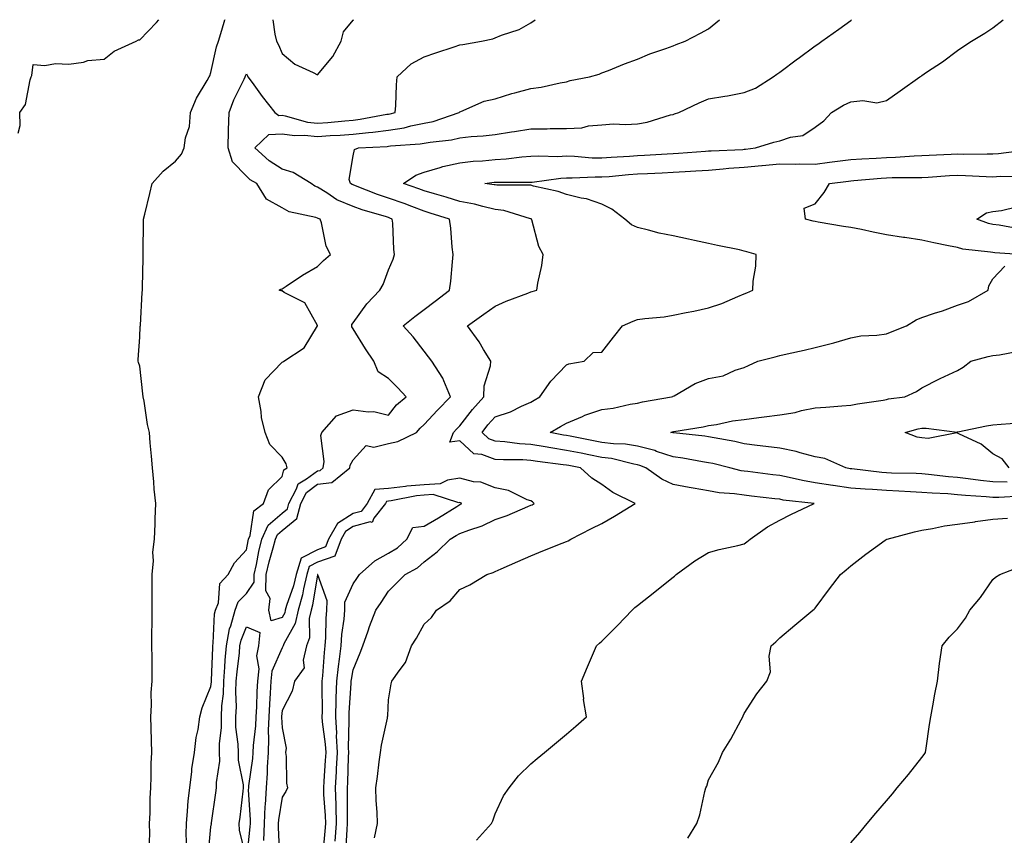
# Model space of a CAD drawing. Units: inches. Extents: x 920963 to 923603, y 7319018 to 7321658.
# Drawn here: x 922534 to 922811, y 7321429 to 7321658 of the extents above; entities that cross this region are included whole.
import ezdxf

# ---------------------------------------------------------------- set-up
doc = ezdxf.new("R2010")
doc.units = ezdxf.units.IN
doc.header["$MEASUREMENT"] = 0
doc.layers.add('Contour_92097319', color=7, linetype='Continuous', true_color=0x5cb4a2)

msp = doc.modelspace()

# ---------------------------------------------------------------- linework, layer by layer
at = {"layer": 'Contour_92097319'}
for points in [[(922533.87, 7321626.1, 3317), (922534.39, 7321628.26, 3317), (922534.26, 7321631.92, 3317), (922535.85, 7321634.12, 3317), (922537.21, 7321641.08, 3317), (922537.53, 7321641.92, 3317), (922537.7, 7321642.27, 3317), (922538.05, 7321645.39, 3317), (922541.29, 7321645.16, 3317), (922544.31, 7321645.66, 3317), (922548.05, 7321645.5, 3317), (922552.19, 7321646.06, 3317), (922553.43, 7321646.54, 3317), (922558.05, 7321646.89, 3317), (922560.86, 7321649.11, 3317), (922566.98, 7321651.92, 3317), (922567.64, 7321652.33, 3317), (922568.05, 7321652.36, 3317), (922572.76, 7321657.21, 3317), (922573.41, 7321658, 3317)], [(922570.68, 7321424.55, 3316), (922570.83, 7321429.14, 3316), (922570.75, 7321431.92, 3316), (922570.92, 7321434.79, 3316), (922570.93, 7321439.04, 3316), (922571.13, 7321441.92, 3316), (922571.29, 7321445.16, 3316), (922571.2, 7321448.77, 3316), (922571.4, 7321451.92, 3316), (922571.3, 7321455.17, 3316), (922571.2, 7321458.77, 3316), (922571.11, 7321461.92, 3316), (922571.36, 7321465.23, 3316), (922571.25, 7321468.72, 3316), (922571.56, 7321471.92, 3316), (922571.52, 7321475.39, 3316), (922571.49, 7321478.48, 3316), (922571.44, 7321481.92, 3316), (922571.42, 7321485.29, 3316), (922571.55, 7321488.42, 3316), (922571.53, 7321491.92, 3316), (922571.54, 7321495.41, 3316), (922571.51, 7321498.46, 3316), (922571.52, 7321501.92, 3316), (922571.88, 7321505.75, 3316), (922571.74, 7321508.23, 3316), (922572.21, 7321511.92, 3316), (922572.36, 7321516.23, 3316), (922572.41, 7321517.56, 3316), (922572.56, 7321521.92, 3316), (922572.11, 7321525.98, 3316), (922571.98, 7321527.99, 3316), (922571.59, 7321531.92, 3316), (922571.33, 7321535.2, 3316), (922570.98, 7321538.99, 3316), (922570.75, 7321541.92, 3316), (922570.23, 7321544.1, 3316), (922569.3, 7321550.67, 3316), (922569.04, 7321551.92, 3316), (922568.93, 7321552.8, 3316), (922568.05, 7321560.51, 3316), (922567.69, 7321561.56, 3316), (922567.56, 7321561.92, 3316), (922567.59, 7321562.38, 3316), (922568.05, 7321568.66, 3316), (922568.15, 7321571.82, 3316), (922568.2, 7321571.92, 3316), (922568.2, 7321572.07, 3316), (922568.74, 7321581.23, 3316), (922568.77, 7321581.92, 3316), (922568.79, 7321582.66, 3316), (922568.96, 7321591.01, 3316), (922568.98, 7321591.92, 3316), (922568.99, 7321592.86, 3316), (922569.11, 7321600.86, 3316), (922569.12, 7321601.92, 3316), (922569.47, 7321603.34, 3316), (922570.86, 7321609.11, 3316), (922571.55, 7321611.92, 3316), (922574.61, 7321615.36, 3316), (922578.05, 7321618.25, 3316), (922579.81, 7321620.16, 3316), (922580.49, 7321621.92, 3316), (922580.88, 7321624.75, 3316), (922582.02, 7321627.95, 3316), (922582.35, 7321631.92, 3316), (922584.04, 7321635.93, 3316), (922587, 7321640.87, 3316), (922587.57, 7321641.92, 3316), (922587.72, 7321642.25, 3316), (922588.05, 7321643.17, 3316), (922589.58, 7321650.39, 3316), (922590.18, 7321651.92, 3316), (922591.15, 7321655.02, 3316), (922592.01, 7321657.96, 3316), (922592.02, 7321658, 3316)], [(922581.24, 7321425.11, 3315), (922581.08, 7321428.89, 3315), (922581.16, 7321431.92, 3315), (922581.51, 7321435.38, 3315), (922581.7, 7321438.27, 3315), (922582.09, 7321441.92, 3315), (922582.68, 7321446.55, 3315), (922582.73, 7321447.24, 3315), (922583.42, 7321451.92, 3315), (922583.87, 7321456.1, 3315), (922584.45, 7321458.32, 3315), (922584.95, 7321461.92, 3315), (922585.55, 7321464.42, 3315), (922588.05, 7321470.41, 3315), (922588.21, 7321471.76, 3315), (922588.22, 7321471.92, 3315), (922588.23, 7321472.1, 3315), (922588.56, 7321481.41, 3315), (922588.6, 7321481.92, 3315), (922588.73, 7321482.6, 3315), (922589.09, 7321490.88, 3315), (922589.38, 7321491.92, 3315), (922590.14, 7321494.01, 3315), (922590.54, 7321499.43, 3315), (922592.95, 7321501.92, 3315), (922594.7, 7321505.27, 3315), (922598.05, 7321508.85, 3315), (922598.51, 7321511.46, 3315), (922598.63, 7321511.92, 3315), (922599.08, 7321512.95, 3315), (922600.08, 7321519.89, 3315), (922602.87, 7321521.92, 3315), (922604.22, 7321525.75, 3315), (922608.05, 7321529.51, 3315), (922608.6, 7321531.37, 3315), (922609.53, 7321531.92, 3315), (922609.18, 7321533.05, 3315), (922608.05, 7321534.91, 3315), (922604.64, 7321538.51, 3315), (922603.35, 7321541.92, 3315), (922602.28, 7321546.15, 3315), (922602.18, 7321547.79, 3315), (922601.41, 7321551.92, 3315), (922603.28, 7321556.69, 3315), (922608.05, 7321561.67, 3315), (922608.25, 7321561.72, 3315), (922608.6, 7321561.92, 3315), (922614.24, 7321565.73, 3315), (922618.05, 7321571.88, 3315), (922618.06, 7321571.91, 3315), (922618.06, 7321571.92, 3315), (922618.06, 7321571.93, 3315), (922618.05, 7321571.97, 3315), (922614.49, 7321578.36, 3315), (922608.67, 7321581.3, 3315), (922608.05, 7321581.71, 3315), (922607.85, 7321581.72, 3315), (922607.27, 7321581.92, 3315), (922607.75, 7321582.22, 3315), (922608.05, 7321582.33, 3315), (922609.21, 7321583.08, 3315), (922613.85, 7321586.12, 3315), (922618.05, 7321588.62, 3315), (922619.72, 7321590.25, 3315), (922621.66, 7321591.92, 3315), (922620.46, 7321594.33, 3315), (922619.12, 7321600.85, 3315), (922618.76, 7321601.92, 3315), (922618.23, 7321602.1, 3315), (922618.05, 7321602.2, 3315), (922617.6, 7321602.37, 3315), (922610.06, 7321603.93, 3315), (922608.05, 7321605.12, 3315), (922603.68, 7321607.55, 3315), (922600.96, 7321611.92, 3315), (922599.13, 7321613, 3315), (922598.05, 7321613.96, 3315), (922594.11, 7321617.98, 3315), (922592.89, 7321621.92, 3315), (922593.02, 7321626.89, 3315), (922593.02, 7321626.95, 3315), (922593.18, 7321631.92, 3315), (922594.48, 7321635.49, 3315), (922597.41, 7321641.28, 3315), (922597.7, 7321641.92, 3315), (922597.78, 7321642.19, 3315), (922598.05, 7321642.77, 3315), (922598.35, 7321642.22, 3315), (922598.48, 7321641.92, 3315), (922599.66, 7321640.31, 3315), (922602.5, 7321636.37, 3315), (922606.04, 7321631.92, 3315), (922607.2, 7321631.07, 3315), (922608.05, 7321631.12, 3315), (922608.98, 7321630.99, 3315), (922615.26, 7321629.13, 3315), (922618.05, 7321628.85, 3315), (922620.92, 7321629.05, 3315), (922625.72, 7321629.59, 3315), (922628.05, 7321629.77, 3315), (922629.99, 7321629.98, 3315), (922637.53, 7321631.4, 3315), (922638.05, 7321631.47, 3315), (922638.44, 7321631.53, 3315), (922639.86, 7321631.92, 3315), (922640.03, 7321633.9, 3315), (922640.25, 7321639.72, 3315), (922640.47, 7321641.92, 3315), (922644.42, 7321645.55, 3315), (922648.05, 7321647.53, 3315), (922651.28, 7321648.69, 3315), (922656.51, 7321650.38, 3315), (922658.05, 7321650.9, 3315), (922658.96, 7321651.01, 3315), (922664.2, 7321651.92, 3315), (922667.34, 7321652.63, 3315), (922668.05, 7321652.92, 3315), (922669.76, 7321653.63, 3315), (922674.74, 7321655.23, 3315), (922678.05, 7321657.11, 3315), (922679.26, 7321658, 3315)], [(922587.26, 7321422.71, 3314), (922588.05, 7321430.94, 3314), (922588.17, 7321431.8, 3314), (922588.16, 7321431.92, 3314), (922588.18, 7321432.05, 3314), (922589.47, 7321440.5, 3314), (922589.65, 7321441.92, 3314), (922589.61, 7321443.48, 3314), (922590.55, 7321449.42, 3314), (922590.51, 7321451.92, 3314), (922590.49, 7321454.36, 3314), (922591.04, 7321458.93, 3314), (922591.02, 7321461.92, 3314), (922591.17, 7321465.04, 3314), (922591.57, 7321468.4, 3314), (922591.71, 7321471.92, 3314), (922592.01, 7321475.88, 3314), (922592.08, 7321477.89, 3314), (922592.42, 7321481.92, 3314), (922593.31, 7321486.66, 3314), (922593.67, 7321487.54, 3314), (922594.86, 7321491.92, 3314), (922595.71, 7321494.26, 3314), (922598.05, 7321496.64, 3314), (922600.18, 7321499.79, 3314), (922600.25, 7321501.92, 3314), (922600.88, 7321504.75, 3314), (922601.54, 7321508.43, 3314), (922602.41, 7321511.92, 3314), (922604.12, 7321515.85, 3314), (922608.05, 7321519.18, 3314), (922609.56, 7321520.41, 3314), (922609.94, 7321521.92, 3314), (922612.13, 7321526, 3314), (922612.55, 7321527.42, 3314), (922614.97, 7321528.84, 3314), (922618.05, 7321531.14, 3314), (922618.74, 7321531.23, 3314), (922619.59, 7321531.92, 3314), (922619.87, 7321533.74, 3314), (922618.96, 7321541.01, 3314), (922619.24, 7321541.92, 3314), (922623.36, 7321546.61, 3314), (922628.05, 7321548.29, 3314), (922632.3, 7321547.67, 3314), (922633.88, 7321547.76, 3314), (922638.05, 7321546.79, 3314), (922640.28, 7321549.69, 3314), (922642.98, 7321551.92, 3314), (922640.59, 7321554.46, 3314), (922638.05, 7321557.12, 3314), (922635.08, 7321558.95, 3314), (922633.91, 7321561.92, 3314), (922631.51, 7321565.38, 3314), (922628.05, 7321571.03, 3314), (922627.71, 7321571.58, 3314), (922627.68, 7321571.92, 3314), (922627.72, 7321572.25, 3314), (922628.05, 7321572.74, 3314), (922631.87, 7321578.1, 3314), (922635.61, 7321581.92, 3314), (922636.47, 7321583.5, 3314), (922638.05, 7321587.68, 3314), (922639.34, 7321590.63, 3314), (922639.67, 7321591.92, 3314), (922639.52, 7321593.39, 3314), (922639.19, 7321600.78, 3314), (922639.08, 7321601.92, 3314), (922638.34, 7321602.21, 3314), (922638.05, 7321602.32, 3314), (922637.46, 7321602.51, 3314), (922630.61, 7321604.48, 3314), (922628.05, 7321605.41, 3314), (922623.5, 7321607.37, 3314), (922620.67, 7321609.3, 3314), (922618.05, 7321610.91, 3314), (922617.31, 7321611.18, 3314), (922616.25, 7321611.92, 3314), (922611.19, 7321615.06, 3314), (922608.05, 7321616, 3314), (922604.46, 7321618.33, 3314), (922600.43, 7321621.92, 3314), (922604.3, 7321625.67, 3314), (922608.05, 7321625.91, 3314), (922611.53, 7321625.4, 3314), (922614.42, 7321625.55, 3314), (922618.05, 7321625.18, 3314), (922621.56, 7321625.43, 3314), (922624.44, 7321625.53, 3314), (922628.05, 7321625.81, 3314), (922632.42, 7321626.3, 3314), (922633.61, 7321626.36, 3314), (922638.05, 7321626.93, 3314), (922642.37, 7321627.6, 3314), (922644.26, 7321628.13, 3314), (922648.05, 7321628.85, 3314), (922650.6, 7321629.37, 3314), (922657.93, 7321631.92, 3314), (922657.96, 7321632.01, 3314), (922658.05, 7321632.11, 3314), (922658.32, 7321632.19, 3314), (922664.9, 7321635.07, 3314), (922668.05, 7321635.78, 3314), (922672.71, 7321637.26, 3314), (922673.57, 7321637.44, 3314), (922678.05, 7321638.65, 3314), (922680.91, 7321639.06, 3314), (922686.33, 7321640.2, 3314), (922688.05, 7321640.48, 3314), (922689.11, 7321640.86, 3314), (922694.52, 7321641.92, 3314), (922697.29, 7321642.68, 3314), (922698.05, 7321643.03, 3314), (922699.86, 7321643.73, 3314), (922704.37, 7321645.6, 3314), (922708.05, 7321646.88, 3314), (922711.53, 7321648.44, 3314), (922716.04, 7321649.91, 3314), (922718.05, 7321650.67, 3314), (922718.94, 7321651.03, 3314), (922721.43, 7321651.92, 3314), (922725.79, 7321654.18, 3314), (922728.05, 7321655.44, 3314), (922731.12, 7321658, 3314)], [(922625.99, 7321423.98, 3313), (922626.36, 7321430.23, 3313), (922626.48, 7321431.92, 3313), (922626.43, 7321433.54, 3313), (922626.51, 7321440.38, 3313), (922626.46, 7321441.92, 3313), (922626.55, 7321443.42, 3313), (922626.8, 7321450.67, 3313), (922626.87, 7321451.92, 3313), (922626.8, 7321453.17, 3313), (922626.98, 7321460.85, 3313), (922626.91, 7321461.92, 3313), (922626.94, 7321463.03, 3313), (922627.54, 7321471.41, 3313), (922627.55, 7321471.92, 3313), (922627.6, 7321472.37, 3313), (922628.05, 7321475.14, 3313), (922630.06, 7321479.91, 3313), (922630.77, 7321481.92, 3313), (922632.26, 7321486.13, 3313), (922632.64, 7321487.33, 3313), (922634.45, 7321491.92, 3313), (922635.94, 7321494.03, 3313), (922638.05, 7321497.3, 3313), (922640.34, 7321499.63, 3313), (922642.68, 7321501.92, 3313), (922646.16, 7321503.81, 3313), (922648.05, 7321505.55, 3313), (922651.67, 7321508.3, 3313), (922655.39, 7321511.92, 3313), (922657.08, 7321512.89, 3313), (922658.05, 7321513.48, 3313), (922660.58, 7321514.45, 3313), (922664.38, 7321515.59, 3313), (922668.05, 7321517.46, 3313), (922671.4, 7321518.57, 3313), (922677.22, 7321521.09, 3313), (922678.05, 7321521.41, 3313), (922678.42, 7321521.55, 3313), (922679.02, 7321521.92, 3313), (922678.49, 7321522.36, 3313), (922678.05, 7321522.64, 3313), (922676.99, 7321522.98, 3313), (922671.72, 7321525.59, 3313), (922668.05, 7321526.3, 3313), (922664, 7321527.87, 3313), (922661.93, 7321528.04, 3313), (922658.05, 7321529.01, 3313), (922654.64, 7321528.51, 3313), (922652.51, 7321527.46, 3313), (922648.05, 7321527.18, 3313), (922643.2, 7321526.77, 3313), (922642.82, 7321526.69, 3313), (922638.05, 7321526.18, 3313), (922634.14, 7321525.83, 3313), (922632.04, 7321521.92, 3313), (922630.29, 7321519.68, 3313), (922628.05, 7321519.06, 3313), (922623.67, 7321516.3, 3313), (922621.09, 7321511.92, 3313), (922620.28, 7321509.69, 3313), (922618.05, 7321508.93, 3313), (922613.43, 7321506.54, 3313), (922612.01, 7321501.92, 3313), (922611.25, 7321498.72, 3313), (922609.31, 7321493.18, 3313), (922608.95, 7321491.92, 3313), (922608.8, 7321491.17, 3313), (922608.05, 7321489.84, 3313), (922605, 7321488.87, 3313), (922604.32, 7321491.92, 3313), (922604.73, 7321495.24, 3313), (922603.49, 7321497.36, 3313), (922603.62, 7321501.92, 3313), (922604.43, 7321505.54, 3313), (922605.56, 7321509.43, 3313), (922606.18, 7321511.92, 3313), (922606.75, 7321513.22, 3313), (922608.05, 7321514.33, 3313), (922612.24, 7321517.73, 3313), (922613.3, 7321521.92, 3313), (922614.95, 7321525.02, 3313), (922618.05, 7321527.33, 3313), (922622.11, 7321527.86, 3313), (922627.14, 7321531.92, 3313), (922627.26, 7321532.71, 3313), (922628.05, 7321534.21, 3313), (922631.72, 7321538.25, 3313), (922633.9, 7321537.77, 3313), (922638.05, 7321538.81, 3313), (922640.62, 7321539.35, 3313), (922645.91, 7321541.92, 3313), (922646.87, 7321543.1, 3313), (922648.05, 7321544.12, 3313), (922651.8, 7321548.17, 3313), (922655.48, 7321551.92, 3313), (922653.57, 7321556.4, 3313), (922653.33, 7321557.2, 3313), (922650.19, 7321561.92, 3313), (922649.29, 7321563.16, 3313), (922648.05, 7321564.77, 3313), (922644.9, 7321568.77, 3313), (922642.17, 7321571.92, 3313), (922645.42, 7321574.55, 3313), (922648.05, 7321576.44, 3313), (922651.13, 7321578.84, 3313), (922655.2, 7321581.92, 3313), (922655.52, 7321584.45, 3313), (922655.98, 7321589.85, 3313), (922656.22, 7321591.92, 3313), (922655.96, 7321594.01, 3313), (922655.52, 7321599.39, 3313), (922655.17, 7321601.92, 3313), (922649.72, 7321603.59, 3313), (922648.05, 7321604.1, 3313), (922644.56, 7321605.41, 3313), (922642.39, 7321606.26, 3313), (922638.05, 7321607.82, 3313), (922634.95, 7321608.82, 3313), (922628.69, 7321611.28, 3313), (922628.05, 7321611.51, 3313), (922627.77, 7321611.64, 3313), (922627.35, 7321611.92, 3313), (922626.95, 7321613.02, 3313), (922628.05, 7321619.7, 3313), (922628.44, 7321621.53, 3313), (922629.6, 7321621.92, 3313), (922637.63, 7321622.34, 3313), (922638.05, 7321622.39, 3313), (922638.61, 7321622.48, 3313), (922646.93, 7321623.04, 3313), (922648.05, 7321623.26, 3313), (922649.72, 7321623.59, 3313), (922655.77, 7321624.2, 3313), (922658.05, 7321624.78, 3313), (922661.24, 7321625.11, 3313), (922664.62, 7321625.35, 3313), (922668.05, 7321625.74, 3313), (922672.57, 7321626.44, 3313), (922673.41, 7321626.56, 3313), (922678.05, 7321627.31, 3313), (922682.63, 7321627.34, 3313), (922683.51, 7321627.38, 3313), (922688.05, 7321627.41, 3313), (922692.36, 7321627.61, 3313), (922694.3, 7321628.17, 3313), (922698.05, 7321628.46, 3313), (922701.3, 7321628.67, 3313), (922704.66, 7321628.53, 3313), (922708.05, 7321628.71, 3313), (922710.75, 7321629.22, 3313), (922717.33, 7321631.2, 3313), (922718.05, 7321631.37, 3313), (922718.48, 7321631.49, 3313), (922719.71, 7321631.92, 3313), (922725.4, 7321634.57, 3313), (922728.05, 7321635.72, 3313), (922732.66, 7321636.53, 3313), (922733.35, 7321636.62, 3313), (922738.05, 7321637.54, 3313), (922741.23, 7321638.74, 3313), (922746.22, 7321641.92, 3313), (922747.29, 7321642.68, 3313), (922748.05, 7321643.28, 3313), (922753.02, 7321646.95, 3313), (922753.26, 7321647.13, 3313), (922758.05, 7321650.66, 3313), (922758.81, 7321651.16, 3313), (922759.9, 7321651.92, 3313), (922764.67, 7321655.3, 3313), (922768.05, 7321657.82, 3313), (922768.29, 7321658, 3313)], [(922605.5, 7321658, 3316), (922606.03, 7321653.94, 3316), (922606.52, 7321651.92, 3316), (922607.03, 7321650.9, 3316), (922608.05, 7321648.45, 3316), (922611.63, 7321645.5, 3316), (922616.86, 7321643.11, 3316), (922618.05, 7321642.46, 3316), (922622.33, 7321647.64, 3316), (922624.69, 7321651.92, 3316), (922625.38, 7321654.59, 3316), (922628.05, 7321657.87, 3316), (922628.3, 7321658, 3316)], [(922634.04, 7321427.91, 3312), (922634.9, 7321431.92, 3312), (922634.83, 7321435.14, 3312), (922634.54, 7321438.41, 3312), (922634.48, 7321441.92, 3312), (922634.89, 7321445.08, 3312), (922635.42, 7321449.29, 3312), (922635.76, 7321451.92, 3312), (922636.04, 7321453.93, 3312), (922637.7, 7321461.57, 3312), (922637.75, 7321461.92, 3312), (922637.8, 7321462.17, 3312), (922638.05, 7321466.68, 3312), (922638.76, 7321471.21, 3312), (922638.98, 7321471.92, 3312), (922640.97, 7321474.84, 3312), (922642.8, 7321477.17, 3312), (922644.47, 7321481.92, 3312), (922645.92, 7321484.05, 3312), (922648.05, 7321488.02, 3312), (922650.13, 7321489.84, 3312), (922651.49, 7321491.92, 3312), (922655.39, 7321494.58, 3312), (922658.05, 7321497.68, 3312), (922660.89, 7321499.08, 3312), (922665.7, 7321501.92, 3312), (922667.44, 7321502.53, 3312), (922668.05, 7321502.82, 3312), (922669.66, 7321503.53, 3312), (922674.38, 7321505.59, 3312), (922678.05, 7321507.23, 3312), (922681.38, 7321508.59, 3312), (922686.89, 7321510.76, 3312), (922688.05, 7321511.23, 3312), (922688.54, 7321511.43, 3312), (922689.32, 7321511.92, 3312), (922695.13, 7321514.84, 3312), (922698.05, 7321516.31, 3312), (922701.59, 7321518.38, 3312), (922707.39, 7321521.92, 3312), (922701.13, 7321525, 3312), (922698.05, 7321527.26, 3312), (922695.18, 7321529.05, 3312), (922691.98, 7321531.92, 3312), (922688.69, 7321532.56, 3312), (922688.05, 7321532.69, 3312), (922687.14, 7321532.83, 3312), (922679.88, 7321533.75, 3312), (922678.05, 7321534.05, 3312), (922675.78, 7321534.19, 3312), (922670.31, 7321534.18, 3312), (922668.05, 7321534.32, 3312), (922664.29, 7321535.68, 3312), (922661.99, 7321535.86, 3312), (922658.05, 7321539.56, 3312), (922655.26, 7321539.13, 3312), (922656.25, 7321541.92, 3312), (922657.12, 7321542.85, 3312), (922658.05, 7321543.8, 3312), (922661.59, 7321548.38, 3312), (922664.84, 7321551.92, 3312), (922664.92, 7321555.05, 3312), (922666.73, 7321560.6, 3312), (922666.79, 7321561.92, 3312), (922664.73, 7321565.24, 3312), (922663.48, 7321567.35, 3312), (922660.27, 7321571.92, 3312), (922664.78, 7321575.19, 3312), (922668.05, 7321577.45, 3312), (922671.15, 7321578.82, 3312), (922677.24, 7321581.11, 3312), (922678.05, 7321581.44, 3312), (922678.44, 7321581.53, 3312), (922679.71, 7321581.92, 3312), (922680.01, 7321583.88, 3312), (922681.14, 7321588.83, 3312), (922681.53, 7321591.92, 3312), (922680.29, 7321594.16, 3312), (922678.3, 7321601.67, 3312), (922678.21, 7321601.92, 3312), (922678.1, 7321601.97, 3312), (922678.05, 7321601.98, 3312), (922677.97, 7321602, 3312), (922670.45, 7321604.32, 3312), (922668.05, 7321604.63, 3312), (922664.55, 7321605.42, 3312), (922662.22, 7321606.09, 3312), (922658.05, 7321606.9, 3312), (922654.19, 7321608.06, 3312), (922650.96, 7321609.01, 3312), (922648.05, 7321609.87, 3312), (922646.56, 7321610.43, 3312), (922642.24, 7321611.92, 3312), (922645.67, 7321614.3, 3312), (922648.05, 7321615.1, 3312), (922652.56, 7321616.43, 3312), (922653.26, 7321616.71, 3312), (922658.05, 7321617.78, 3312), (922661.8, 7321618.17, 3312), (922664.47, 7321618.34, 3312), (922668.05, 7321618.67, 3312), (922671.12, 7321618.85, 3312), (922675.54, 7321619.41, 3312), (922678.05, 7321619.57, 3312), (922680.27, 7321619.7, 3312), (922685.68, 7321619.55, 3312), (922688.05, 7321619.68, 3312), (922690.35, 7321619.62, 3312), (922695.3, 7321619.17, 3312), (922698.05, 7321619.11, 3312), (922700.65, 7321619.32, 3312), (922705.79, 7321619.66, 3312), (922708.05, 7321619.84, 3312), (922710.04, 7321619.93, 3312), (922716.37, 7321620.24, 3312), (922718.05, 7321620.32, 3312), (922719.55, 7321620.42, 3312), (922727.18, 7321621.05, 3312), (922728.05, 7321621.1, 3312), (922728.81, 7321621.16, 3312), (922737.64, 7321621.51, 3312), (922738.05, 7321621.54, 3312), (922738.4, 7321621.57, 3312), (922741.24, 7321621.92, 3312), (922746.38, 7321623.59, 3312), (922748.05, 7321623.95, 3312), (922751.12, 7321624.99, 3312), (922754.55, 7321625.42, 3312), (922758.05, 7321627.8, 3312), (922760.43, 7321629.54, 3312), (922762.58, 7321631.92, 3312), (922766, 7321633.97, 3312), (922768.05, 7321634.88, 3312), (922771.4, 7321635.27, 3312), (922775.34, 7321634.63, 3312), (922778.05, 7321635.23, 3312), (922781.96, 7321638.01, 3312), (922787.49, 7321641.92, 3312), (922787.81, 7321642.16, 3312), (922788.05, 7321642.34, 3312), (922789.33, 7321643.2, 3312), (922793.86, 7321646.11, 3312), (922798.05, 7321649.38, 3312), (922799.6, 7321650.37, 3312), (922802.04, 7321651.92, 3312), (922805.79, 7321654.18, 3312), (922808.05, 7321655.75, 3312), (922810.95, 7321658, 3312)], [(922662.79, 7321427.18, 3311), (922666.96, 7321431.92, 3311), (922667.32, 7321432.65, 3311), (922668.05, 7321434.61, 3311), (922670.32, 7321439.65, 3311), (922671.94, 7321441.92, 3311), (922674.62, 7321445.35, 3311), (922678.05, 7321448.68, 3311), (922679.81, 7321450.16, 3311), (922681.93, 7321451.92, 3311), (922685.26, 7321454.71, 3311), (922688.05, 7321457.04, 3311), (922690.68, 7321459.29, 3311), (922693.69, 7321461.92, 3311), (922692.9, 7321466.77, 3311), (922692.91, 7321467.06, 3311), (922692.32, 7321471.92, 3311), (922694, 7321475.97, 3311), (922695.36, 7321479.23, 3311), (922696.48, 7321481.92, 3311), (922697.35, 7321482.62, 3311), (922698.05, 7321483.18, 3311), (922702.39, 7321487.58, 3311), (922706.51, 7321491.92, 3311), (922707.3, 7321492.67, 3311), (922708.05, 7321493.21, 3311), (922712.89, 7321497.08, 3311), (922714.45, 7321498.32, 3311), (922718.05, 7321501.2, 3311), (922718.46, 7321501.51, 3311), (922718.96, 7321501.92, 3311), (922724.19, 7321505.78, 3311), (922728.05, 7321508.17, 3311), (922731.02, 7321508.95, 3311), (922736.23, 7321510.1, 3311), (922738.05, 7321510.55, 3311), (922738.8, 7321511.17, 3311), (922739.76, 7321511.92, 3311), (922744.6, 7321515.37, 3311), (922748.05, 7321517.23, 3311), (922751.18, 7321518.79, 3311), (922757.73, 7321521.92, 3311), (922749.03, 7321522.9, 3311), (922748.05, 7321523.09, 3311), (922746.72, 7321523.25, 3311), (922740.11, 7321523.98, 3311), (922738.05, 7321524.22, 3311), (922735.35, 7321524.62, 3311), (922731.04, 7321524.91, 3311), (922728.05, 7321525.44, 3311), (922723.75, 7321526.22, 3311), (922722.55, 7321526.42, 3311), (922718.05, 7321527.27, 3311), (922714.85, 7321528.72, 3311), (922710.37, 7321531.92, 3311), (922708.74, 7321532.61, 3311), (922708.05, 7321532.79, 3311), (922707.02, 7321532.95, 3311), (922700.7, 7321534.57, 3311), (922698.05, 7321534.9, 3311), (922694.34, 7321535.63, 3311), (922692.19, 7321536.06, 3311), (922688.05, 7321536.86, 3311), (922683.67, 7321537.55, 3311), (922682.11, 7321537.86, 3311), (922678.05, 7321538.55, 3311), (922674.86, 7321538.73, 3311), (922670.72, 7321539.25, 3311), (922668.05, 7321539.43, 3311), (922666.22, 7321540.09, 3311), (922664.33, 7321541.92, 3311), (922665.97, 7321544, 3311), (922668.05, 7321546.25, 3311), (922672.28, 7321547.69, 3311), (922675.41, 7321549.28, 3311), (922678.05, 7321550.44, 3311), (922679, 7321550.97, 3311), (922680.58, 7321551.92, 3311), (922683.64, 7321556.33, 3311), (922688.05, 7321560.92, 3311), (922688.77, 7321561.2, 3311), (922693.04, 7321561.92, 3311), (922695.61, 7321564.36, 3311), (922698.05, 7321564.52, 3311), (922701.29, 7321568.68, 3311), (922703.87, 7321571.92, 3311), (922706.8, 7321573.17, 3311), (922708.05, 7321573.63, 3311), (922710.07, 7321573.94, 3311), (922715.55, 7321574.42, 3311), (922718.05, 7321574.85, 3311), (922721.75, 7321575.62, 3311), (922723.92, 7321576.05, 3311), (922728.05, 7321576.92, 3311), (922731.77, 7321578.2, 3311), (922736.31, 7321580.18, 3311), (922738.05, 7321580.87, 3311), (922738.8, 7321581.17, 3311), (922740.46, 7321581.92, 3311), (922740.56, 7321584.43, 3311), (922741.31, 7321588.66, 3311), (922741.41, 7321591.92, 3311), (922738.84, 7321592.71, 3311), (922738.05, 7321592.93, 3311), (922736.75, 7321593.22, 3311), (922730.57, 7321594.44, 3311), (922728.05, 7321595.08, 3311), (922724.05, 7321595.92, 3311), (922722.37, 7321596.24, 3311), (922718.05, 7321597.19, 3311), (922714.13, 7321598, 3311), (922711.16, 7321598.81, 3311), (922708.05, 7321599.53, 3311), (922706.4, 7321600.27, 3311), (922704.48, 7321601.92, 3311), (922700.87, 7321604.74, 3311), (922698.05, 7321606.08, 3311), (922693.74, 7321607.61, 3311), (922692.19, 7321607.78, 3311), (922688.05, 7321608.8, 3311), (922685.77, 7321609.64, 3311), (922678.75, 7321611.22, 3311), (922678.05, 7321611.43, 3311), (922677.63, 7321611.5, 3311), (922668.52, 7321611.45, 3311), (922668.05, 7321611.51, 3311), (922667.71, 7321611.58, 3311), (922665.13, 7321611.92, 3311), (922667.7, 7321612.27, 3311), (922668.05, 7321612.3, 3311), (922668.46, 7321612.33, 3311), (922677.69, 7321612.28, 3311), (922678.05, 7321612.3, 3311), (922678.46, 7321612.33, 3311), (922686.5, 7321613.47, 3311), (922688.05, 7321613.56, 3311), (922689.65, 7321613.52, 3311), (922696.17, 7321613.8, 3311), (922698.05, 7321613.76, 3311), (922700.05, 7321613.92, 3311), (922705.54, 7321614.43, 3311), (922708.05, 7321614.63, 3311), (922710.9, 7321614.77, 3311), (922715, 7321614.97, 3311), (922718.05, 7321615.12, 3311), (922721.47, 7321615.34, 3311), (922724.49, 7321615.48, 3311), (922728.05, 7321615.72, 3311), (922732.17, 7321616.04, 3311), (922733.75, 7321616.22, 3311), (922738.05, 7321616.53, 3311), (922743.01, 7321616.96, 3311), (922743.11, 7321616.98, 3311), (922748.05, 7321617.44, 3311), (922752.59, 7321617.38, 3311), (922753.56, 7321617.43, 3311), (922758.05, 7321617.36, 3311), (922762.09, 7321617.88, 3311), (922764.3, 7321618.17, 3311), (922768.05, 7321618.65, 3311), (922771.11, 7321618.86, 3311), (922775.19, 7321619.06, 3311), (922778.05, 7321619.25, 3311), (922780.63, 7321619.34, 3311), (922785.86, 7321619.73, 3311), (922788.05, 7321619.81, 3311), (922790.05, 7321619.92, 3311), (922796.29, 7321620.16, 3311), (922798.05, 7321620.25, 3311), (922799.76, 7321620.21, 3311), (922806.42, 7321620.29, 3311), (922808.05, 7321620.25, 3311), (922809.63, 7321620.34, 3311), (922817.56, 7321621.43, 3311)], [(922815.61, 7321591.92, 3310), (922808.55, 7321592.42, 3310), (922808.05, 7321592.49, 3310), (922807.33, 7321592.64, 3310), (922799.59, 7321593.46, 3310), (922798.05, 7321593.88, 3310), (922795.55, 7321594.42, 3310), (922791.4, 7321595.27, 3310), (922788.05, 7321596, 3310), (922783.25, 7321596.72, 3310), (922782.9, 7321596.77, 3310), (922778.05, 7321597.52, 3310), (922774.37, 7321598.24, 3310), (922771.02, 7321598.95, 3310), (922768.05, 7321599.55, 3310), (922765.99, 7321599.86, 3310), (922758.9, 7321601.07, 3310), (922758.05, 7321601.2, 3310), (922757.43, 7321601.3, 3310), (922755.35, 7321601.92, 3310), (922754.96, 7321605.01, 3310), (922758.05, 7321606.24, 3310), (922760.59, 7321609.38, 3310), (922762.02, 7321611.92, 3310), (922767.39, 7321612.58, 3310), (922768.05, 7321612.67, 3310), (922768.86, 7321612.73, 3310), (922776.56, 7321613.41, 3310), (922778.05, 7321613.52, 3310), (922779.7, 7321613.57, 3310), (922786.4, 7321613.57, 3310), (922788.05, 7321613.63, 3310), (922789.86, 7321613.73, 3310), (922795.81, 7321614.16, 3310), (922798.05, 7321614.27, 3310), (922800.35, 7321614.22, 3310), (922806.09, 7321613.88, 3310), (922808.05, 7321613.83, 3310), (922810.08, 7321613.95, 3310), (922816.11, 7321613.86, 3310)], [(922815.31, 7321599.18, 3309), (922809.79, 7321600.18, 3309), (922808.05, 7321600.42, 3309), (922806.81, 7321600.68, 3309), (922803.48, 7321601.92, 3309), (922806.25, 7321603.72, 3309), (922808.05, 7321604.04, 3309), (922810.48, 7321604.35, 3309), (922814.63, 7321605.34, 3309)], [(922815.96, 7321524.01, 3310), (922809.71, 7321523.58, 3310), (922808.05, 7321523.61, 3310), (922806.17, 7321523.8, 3310), (922800.29, 7321524.16, 3310), (922798.05, 7321524.4, 3310), (922795.36, 7321524.61, 3310), (922790.91, 7321524.78, 3310), (922788.05, 7321525.03, 3310), (922784.8, 7321525.17, 3310), (922781.53, 7321525.4, 3310), (922778.05, 7321525.55, 3310), (922774.12, 7321525.85, 3310), (922772.06, 7321525.93, 3310), (922768.05, 7321526.27, 3310), (922763.09, 7321526.96, 3310), (922762.99, 7321526.98, 3310), (922758.05, 7321527.74, 3310), (922754.47, 7321528.34, 3310), (922750.73, 7321529.24, 3310), (922748.05, 7321529.75, 3310), (922746.11, 7321529.98, 3310), (922739.09, 7321530.88, 3310), (922738.05, 7321531, 3310), (922737.25, 7321531.12, 3310), (922734.04, 7321531.92, 3310), (922729.27, 7321533.14, 3310), (922728.05, 7321533.39, 3310), (922726.32, 7321533.65, 3310), (922720.76, 7321534.63, 3310), (922718.05, 7321535.01, 3310), (922713.4, 7321536.57, 3310), (922712.91, 7321536.78, 3310), (922708.05, 7321538.05, 3310), (922704.71, 7321538.58, 3310), (922701.3, 7321538.67, 3310), (922698.05, 7321539.08, 3310), (922695.68, 7321539.55, 3310), (922689.15, 7321540.82, 3310), (922688.05, 7321541.03, 3310), (922687.28, 7321541.15, 3310), (922683.44, 7321541.92, 3310), (922686.43, 7321543.54, 3310), (922688.05, 7321544.49, 3310), (922692.54, 7321546.41, 3310), (922693.22, 7321546.75, 3310), (922698.05, 7321548.36, 3310), (922701.2, 7321548.77, 3310), (922705.97, 7321549.84, 3310), (922708.05, 7321550.16, 3310), (922709.46, 7321550.51, 3310), (922717.63, 7321551.92, 3310), (922717.95, 7321552.02, 3310), (922718.05, 7321552.08, 3310), (922718.37, 7321552.24, 3310), (922724.31, 7321555.66, 3310), (922728.05, 7321557.09, 3310), (922732.13, 7321557.84, 3310), (922735.54, 7321559.41, 3310), (922738.05, 7321560.15, 3310), (922739.28, 7321560.69, 3310), (922741.93, 7321561.92, 3310), (922746.78, 7321563.19, 3310), (922748.05, 7321563.52, 3310), (922750.11, 7321563.98, 3310), (922754.92, 7321565.05, 3310), (922758.05, 7321565.77, 3310), (922762.93, 7321567.04, 3310), (922763.27, 7321567.14, 3310), (922768.05, 7321568.49, 3310), (922770.89, 7321569.08, 3310), (922775.38, 7321569.25, 3310), (922778.05, 7321569.67, 3310), (922779.71, 7321570.26, 3310), (922783.71, 7321571.92, 3310), (922786.4, 7321573.57, 3310), (922788.05, 7321574.25, 3310), (922791.56, 7321575.43, 3310), (922793.86, 7321576.11, 3310), (922798.05, 7321577.69, 3310), (922801.2, 7321578.77, 3310), (922806.65, 7321581.92, 3310), (922806.86, 7321583.11, 3310), (922808.05, 7321585.14, 3310), (922811.34, 7321588.63, 3310)], [(922812.02, 7321527.95, 3309), (922808.05, 7321528.03, 3309), (922804.51, 7321528.38, 3309), (922801.1, 7321528.87, 3309), (922798.05, 7321529.2, 3309), (922795.53, 7321529.4, 3309), (922789.87, 7321530.1, 3309), (922788.05, 7321530.26, 3309), (922786.46, 7321530.33, 3309), (922779.53, 7321530.44, 3309), (922778.05, 7321530.5, 3309), (922776.74, 7321530.61, 3309), (922768.33, 7321531.64, 3309), (922768.05, 7321531.67, 3309), (922767.83, 7321531.7, 3309), (922766.63, 7321531.92, 3309), (922760.72, 7321534.59, 3309), (922758.05, 7321535.06, 3309), (922753.81, 7321536.16, 3309), (922752.7, 7321536.57, 3309), (922748.05, 7321537.46, 3309), (922744.12, 7321537.99, 3309), (922741.7, 7321538.27, 3309), (922738.05, 7321538.74, 3309), (922735.46, 7321539.33, 3309), (922729.61, 7321540.36, 3309), (922728.05, 7321540.68, 3309), (922726.97, 7321540.84, 3309), (922718.18, 7321541.79, 3309), (922718.05, 7321541.81, 3309), (922717.97, 7321541.84, 3309), (922717.47, 7321541.92, 3309), (922717.92, 7321542.05, 3309), (922718.05, 7321542.08, 3309), (922718.26, 7321542.13, 3309), (922726.5, 7321543.47, 3309), (922728.05, 7321543.86, 3309), (922730.28, 7321544.15, 3309), (922734.77, 7321545.2, 3309), (922738.05, 7321545.54, 3309), (922742.21, 7321546.08, 3309), (922743.7, 7321546.27, 3309), (922748.05, 7321546.84, 3309), (922752.42, 7321547.55, 3309), (922754.19, 7321548.06, 3309), (922758.05, 7321548.84, 3309), (922760.99, 7321548.98, 3309), (922765.56, 7321549.43, 3309), (922768.05, 7321549.56, 3309), (922769.98, 7321549.99, 3309), (922777.12, 7321550.99, 3309), (922778.05, 7321551.17, 3309), (922778.66, 7321551.31, 3309), (922783.26, 7321551.92, 3309), (922786.57, 7321553.4, 3309), (922788.05, 7321554.49, 3309), (922793, 7321556.97, 3309), (922793.19, 7321557.06, 3309), (922798.05, 7321559.32, 3309), (922799.68, 7321560.29, 3309), (922801.78, 7321561.92, 3309), (922806.73, 7321563.24, 3309), (922808.05, 7321563.5, 3309), (922809.84, 7321563.71, 3309), (922815.19, 7321564.78, 3309)], [(922812.6, 7321531.92, 3308), (922810.65, 7321534.52, 3308), (922808.05, 7321535.9, 3308), (922804.73, 7321538.6, 3308), (922798.48, 7321541.49, 3308), (922798.05, 7321541.72, 3308), (922797.88, 7321541.75, 3308), (922789.77, 7321540.2, 3308), (922788.05, 7321540.34, 3308), (922786.72, 7321540.59, 3308), (922783.31, 7321541.92, 3308), (922787.04, 7321542.93, 3308), (922788.05, 7321543.13, 3308), (922789.26, 7321543.13, 3308), (922797.95, 7321542.02, 3308), (922798.05, 7321542.03, 3308), (922798.18, 7321542.05, 3308), (922806.25, 7321543.72, 3308), (922808.05, 7321544.03, 3308), (922810.39, 7321544.26, 3308), (922815.37, 7321544.6, 3308)], [(922623.05, 7321426.92, 3314), (922623.42, 7321431.92, 3314), (922623.28, 7321436.69, 3314), (922623.28, 7321437.15, 3314), (922623.13, 7321441.92, 3314), (922623.39, 7321446.58, 3314), (922623.41, 7321447.28, 3314), (922623.66, 7321451.92, 3314), (922623.42, 7321456.55, 3314), (922623.43, 7321457.3, 3314), (922623.15, 7321461.92, 3314), (922623.28, 7321466.69, 3314), (922623.32, 7321467.19, 3314), (922623.46, 7321471.92, 3314), (922623.91, 7321476.06, 3314), (922624.24, 7321478.11, 3314), (922624.7, 7321481.92, 3314), (922624.92, 7321485.05, 3314), (922625.5, 7321489.37, 3314), (922625.71, 7321491.92, 3314), (922625.77, 7321494.2, 3314), (922628.05, 7321499.36, 3314), (922629.12, 7321500.85, 3314), (922629.82, 7321501.92, 3314), (922634.19, 7321505.78, 3314), (922638.05, 7321507.92, 3314), (922640.53, 7321509.44, 3314), (922643.18, 7321511.92, 3314), (922644.82, 7321515.15, 3314), (922648.05, 7321515.55, 3314), (922652.07, 7321517.9, 3314), (922657.24, 7321521.11, 3314), (922658.05, 7321521.61, 3314), (922658.27, 7321521.7, 3314), (922658.67, 7321521.92, 3314), (922658.26, 7321522.13, 3314), (922658.05, 7321522.18, 3314), (922657.82, 7321522.15, 3314), (922650.58, 7321524.45, 3314), (922648.05, 7321524.3, 3314), (922645.86, 7321524.11, 3314), (922638.77, 7321522.64, 3314), (922638.05, 7321522.57, 3314), (922637.45, 7321522.52, 3314), (922637.14, 7321521.92, 3314), (922633.92, 7321517.79, 3314), (922633.4, 7321516.57, 3314), (922632.86, 7321516.73, 3314), (922628.05, 7321515.42, 3314), (922625.91, 7321514.06, 3314), (922624.65, 7321511.92, 3314), (922622.87, 7321507.1, 3314), (922618.05, 7321505.44, 3314), (922615.73, 7321504.24, 3314), (922615.01, 7321501.92, 3314), (922614.08, 7321497.95, 3314), (922613.79, 7321496.18, 3314), (922612.58, 7321491.92, 3314), (922611.79, 7321488.18, 3314), (922608.6, 7321482.47, 3314), (922608.39, 7321481.92, 3314), (922608.32, 7321481.65, 3314), (922608.05, 7321481.33, 3314), (922605.22, 7321474.75, 3314), (922604.93, 7321471.92, 3314), (922604.74, 7321468.61, 3314), (922604.5, 7321465.47, 3314), (922604.3, 7321461.92, 3314), (922604.17, 7321458.04, 3314), (922604.29, 7321455.68, 3314), (922604.13, 7321451.92, 3314), (922603.87, 7321447.74, 3314), (922603.88, 7321446.09, 3314), (922603.56, 7321441.92, 3314), (922603.3, 7321437.17, 3314), (922603.23, 7321436.74, 3314), (922603.02, 7321431.92, 3314), (922602.89, 7321427.08, 3314)], [(922722.19, 7321427.78, 3310), (922724.73, 7321431.92, 3310), (922725.61, 7321434.36, 3310), (922727.01, 7321440.88, 3310), (922727.31, 7321441.92, 3310), (922727.53, 7321442.44, 3310), (922728.05, 7321444.15, 3310), (922730.82, 7321449.15, 3310), (922731.95, 7321451.92, 3310), (922734.35, 7321455.62, 3310), (922737.18, 7321461.05, 3310), (922737.66, 7321461.92, 3310), (922737.82, 7321462.15, 3310), (922738.05, 7321462.84, 3310), (922741.61, 7321468.36, 3310), (922744.44, 7321471.92, 3310), (922745.42, 7321474.55, 3310), (922745.08, 7321478.95, 3310), (922745.64, 7321481.92, 3310), (922746.92, 7321483.05, 3310), (922748.05, 7321484.16, 3310), (922752.27, 7321487.7, 3310), (922757.37, 7321491.92, 3310), (922757.76, 7321492.21, 3310), (922758.05, 7321492.52, 3310), (922762.09, 7321497.88, 3310), (922765.11, 7321501.92, 3310), (922766.74, 7321503.23, 3310), (922768.05, 7321504.38, 3310), (922772.27, 7321507.7, 3310), (922777.71, 7321511.58, 3310), (922778.05, 7321511.83, 3310), (922778.11, 7321511.86, 3310), (922778.24, 7321511.92, 3310), (922786, 7321513.97, 3310), (922788.05, 7321514.41, 3310), (922791.01, 7321514.88, 3310), (922794.38, 7321515.59, 3310), (922798.05, 7321516.11, 3310), (922802.9, 7321516.77, 3310), (922803.16, 7321516.81, 3310), (922808.05, 7321517.49, 3310), (922812.14, 7321517.83, 3310)], [(922768.05, 7321426.43, 3309), (922770.58, 7321429.39, 3309), (922772.69, 7321431.92, 3309), (922775.14, 7321434.83, 3309), (922778.05, 7321438.26, 3309), (922779.75, 7321440.22, 3309), (922781.14, 7321441.92, 3309), (922784.27, 7321445.7, 3309), (922788.05, 7321450.45, 3309), (922788.67, 7321451.3, 3309), (922789.03, 7321451.92, 3309), (922789.21, 7321453.08, 3309), (922790.23, 7321459.74, 3309), (922790.56, 7321461.92, 3309), (922791.15, 7321465.02, 3309), (922791.66, 7321468.31, 3309), (922792.4, 7321471.92, 3309), (922793.04, 7321476.91, 3309), (922793.04, 7321476.93, 3309), (922793.74, 7321481.92, 3309), (922795.69, 7321484.28, 3309), (922798.05, 7321486.62, 3309), (922800.35, 7321489.62, 3309), (922801.57, 7321491.92, 3309), (922804.53, 7321495.44, 3309), (922808.05, 7321500.52, 3309), (922808.76, 7321501.21, 3309), (922809.93, 7321501.92, 3309), (922815.78, 7321504.19, 3309)], [(922619.63, 7321423.5, 3315), (922620.2, 7321429.77, 3315), (922620.35, 7321431.92, 3315), (922620.29, 7321434.16, 3315), (922619.86, 7321440.11, 3315), (922619.8, 7321441.92, 3315), (922619.91, 7321443.78, 3315), (922620.32, 7321449.65, 3315), (922620.44, 7321451.92, 3315), (922620.32, 7321454.19, 3315), (922619.48, 7321460.49, 3315), (922619.39, 7321461.92, 3315), (922619.43, 7321463.3, 3315), (922619.33, 7321470.64, 3315), (922619.37, 7321471.92, 3315), (922619.53, 7321473.4, 3315), (922619.96, 7321480.01, 3315), (922620.19, 7321481.92, 3315), (922620.35, 7321484.22, 3315), (922620.43, 7321489.54, 3315), (922620.62, 7321491.92, 3315), (922620.71, 7321494.58, 3315), (922618.15, 7321501.82, 3315), (922618.16, 7321501.92, 3315), (922618.1, 7321501.97, 3315), (922618.03, 7321501.94, 3315), (922618.02, 7321501.92, 3315), (922618.02, 7321501.89, 3315), (922616.62, 7321493.35, 3315), (922616.21, 7321491.92, 3315), (922615.72, 7321489.59, 3315), (922615.8, 7321484.17, 3315), (922614.94, 7321481.92, 3315), (922613.98, 7321477.85, 3315), (922614.3, 7321475.67, 3315), (922611.58, 7321471.92, 3315), (922610.87, 7321469.1, 3315), (922608.05, 7321463.66, 3315), (922607.92, 7321462.05, 3315), (922607.92, 7321461.92, 3315), (922607.91, 7321461.78, 3315), (922608.05, 7321458.8, 3315), (922609.23, 7321453.1, 3315), (922609.04, 7321451.92, 3315), (922609.2, 7321450.77, 3315), (922609.35, 7321443.22, 3315), (922609.59, 7321441.92, 3315), (922609.09, 7321440.88, 3315), (922608.05, 7321439.3, 3315), (922607.02, 7321432.95, 3315), (922606.98, 7321431.92, 3315), (922606.95, 7321430.82, 3315), (922607.35, 7321422.62, 3315)], [(922598.03, 7321421.94, 3313), (922596.12, 7321429.99, 3313), (922596.03, 7321431.92, 3313), (922596.27, 7321433.7, 3313), (922597.1, 7321440.97, 3313), (922597.22, 7321441.92, 3313), (922597.2, 7321442.77, 3313), (922595.82, 7321449.69, 3313), (922595.79, 7321451.92, 3313), (922595.76, 7321454.21, 3313), (922595.1, 7321458.97, 3313), (922595.08, 7321461.92, 3313), (922595.21, 7321464.76, 3313), (922595.08, 7321468.95, 3313), (922595.2, 7321471.92, 3313), (922595.4, 7321474.57, 3313), (922596.06, 7321479.93, 3313), (922596.22, 7321481.92, 3313), (922596.52, 7321483.45, 3313), (922598.05, 7321487.26, 3313), (922601.8, 7321485.67, 3313), (922601.4, 7321481.92, 3313), (922600.87, 7321479.1, 3313), (922601.5, 7321475.37, 3313), (922601.15, 7321471.92, 3313), (922600.98, 7321468.99, 3313), (922600.84, 7321464.71, 3313), (922600.69, 7321461.92, 3313), (922600.61, 7321459.36, 3313), (922599.95, 7321453.82, 3313), (922599.88, 7321451.92, 3313), (922599.76, 7321450.21, 3313), (922598.64, 7321442.51, 3313), (922598.59, 7321441.92, 3313), (922598.56, 7321441.41, 3313), (922599.11, 7321432.98, 3313), (922599.07, 7321431.92, 3313), (922599.04, 7321430.93, 3313), (922598.06, 7321421.91, 3313)]]:
    msp.add_polyline3d(points, dxfattribs=at)

doc.saveas('drawing.dxf')
